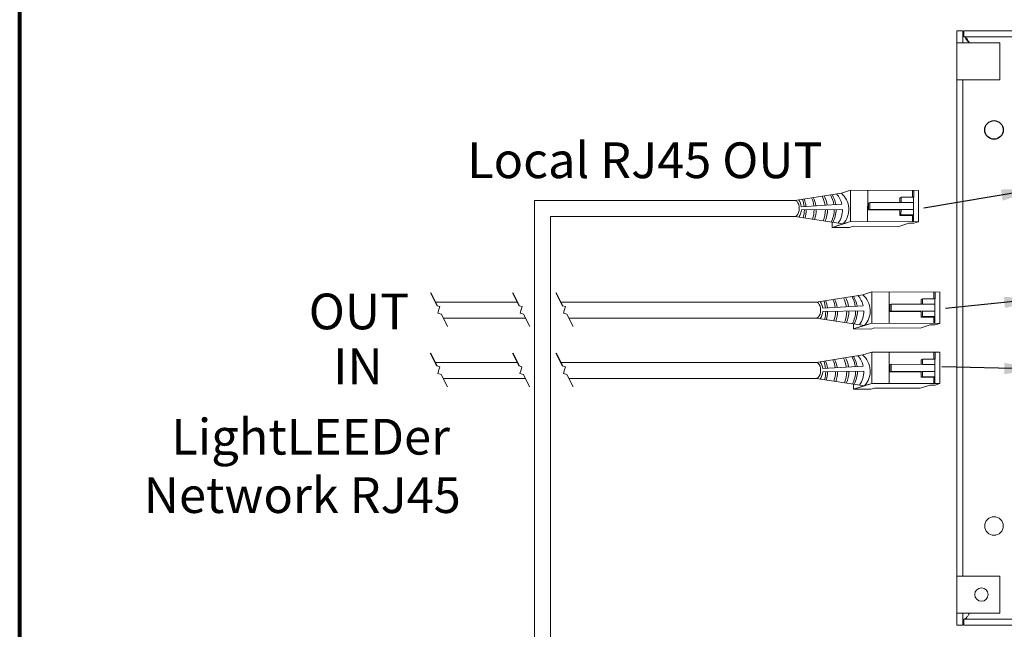
# Model space of a CAD drawing. Units: inches. Extents: x -115 to 467, y 148 to 974.
# Drawn here: x -18 to -8, y 953 to 959 of the extents above; entities that cross this region are included whole.
import ezdxf

# ---------------------------------------------------------------- set-up
doc = ezdxf.new("R2010")
doc.units = ezdxf.units.IN
doc.header["$MEASUREMENT"] = 0
for name, color, linetype in [('1', 7, 'Continuous'), ('Title block', 7, 'Continuous'), ('TXT', 7, 'Continuous')]:
    doc.layers.add(name, color=color, linetype=linetype)
doc.styles.add('SIMPLEX', font='SIMPLEX')
doc.dimstyles.get("Standard").update_dxf_attribs({"dimtxt": 0.18, "dimasz": 0.18, "dimexe": 0.18, "dimexo": 0.0625, "dimgap": 0.09, "dimtad": 0, "dimtih": 1, "dimtoh": 1, "dimdec": 4, "dimzin": 0, "dimdsep": 46, "dimtxsty": 'Standard', "dimcen": 0.09, "dimadec": 0, "dimazin": 0, "dimtfac": 1, "dimtdec": 4, "dimtofl": 0, "dimtmove": 0, "dimatfit": 3, "dimfxl": 1, "dimtolj": 1, "dimtzin": 0, "dimarcsym": 0})

msp = doc.modelspace()

# ---------------------------------------------------------------- linework, layer by layer
at = {"color": 7, "linetype": 'Continuous', "lineweight": 20}
for p, q in [((-8.922, 959.1366), (-8.922, 959.2566)), ((-8.922, 959.2566), (-8.8622, 959.2566)), ((-8.8622, 959.1366), (-8.8622, 959.2566)), ((-8.8522, 959.2566), (-8.8522, 959.1968)), ((-8.8522, 959.2566), (0.7582, 959.2566)), ((-8.8522, 959.1968), (0.7582, 959.1968)), ((-8.922, 958.7616), (-8.922, 959.1366)), ((-8.8622, 959.1366), (-8.922, 959.1366)), ((-8.8622, 959.1366), (-8.7872, 959.1366)), ((-8.487, 959.1366), (-8.7872, 959.1366)), ((-8.487, 958.7616), (-8.487, 959.1366)), ((-8.8622, 958.7616), (-8.922, 958.7616)), ((-8.922, 953.7516), (-8.922, 958.7616)), ((-8.7872, 958.7616), (-8.8622, 958.7616)), ((-8.8622, 953.7516), (-8.8622, 958.7616)), ((-8.7872, 958.7616), (-8.487, 958.7616)), ((-8.922, 953.3766), (-8.922, 953.7516)), ((-8.8622, 953.7516), (-8.922, 953.7516)), ((-8.8622, 953.7516), (-8.7872, 953.7516)), ((-8.487, 953.7516), (-8.7872, 953.7516)), ((-8.487, 953.3766), (-8.487, 953.7516)), ((-8.8622, 953.3766), (-8.922, 953.3766)), ((-8.922, 953.2566), (-8.922, 953.3766)), ((-8.7872, 953.3766), (-8.8622, 953.3766)), ((-8.8622, 953.2566), (-8.8622, 953.3766)), ((-8.8522, 953.2566), (-8.8522, 953.3164)), ((0.7582, 953.3164), (-8.8522, 953.3164)), ((-8.7872, 953.3766), (-8.487, 953.3766)), ((-8.922, 953.2566), (-8.8622, 953.2566)), ((0.7582, 953.2566), (-8.8522, 953.2566))]:
    msp.add_line(p, q, dxfattribs=at)
at = {"color": 0, "linetype": 'Continuous', "lineweight": 5}
for p, q in [((-10.0877, 957.618), (-9.9953, 957.648)), ((-9.9965, 957.3318), (-9.9953, 957.648)), ((-9.3092, 957.6452), (-9.9953, 957.648)), ((-9.8232, 957.3311), (-9.8219, 957.6473)), ((-9.4859, 957.5766), (-9.4988, 957.5701)), ((-9.4859, 957.5766), (-9.4861, 957.5228)), ((-9.3576, 957.5761), (-9.4859, 957.5766)), ((-9.3703, 957.6454), (-9.3706, 957.5762)), ((-9.3606, 957.3292), (-9.3596, 957.5761)), ((-9.3576, 957.5761), (-9.3573, 957.6454)), ((-9.3092, 957.6452), (-9.3105, 957.329)), ((-9.8154, 957.5182), (-9.8159, 957.4482)), ((-9.8018, 957.5241), (-9.8154, 957.5182)), ((-9.8018, 957.5241), (-9.8021, 957.4541)), ((-9.4861, 957.5228), (-9.8018, 957.5241)), ((-9.4861, 957.5228), (-9.3598, 957.5223)), ((-9.8021, 957.4541), (-9.8157, 957.4482)), ((-9.8157, 957.4482), (-9.4994, 957.4462)), ((-9.8021, 957.4541), (-9.4864, 957.4528)), ((-9.4866, 957.399), (-9.4996, 957.3924)), ((-9.3713, 957.3919), (-9.4996, 957.3924)), ((-9.3583, 957.3985), (-9.4866, 957.399)), ((-9.4864, 957.4528), (-9.3601, 957.4523)), ((-9.3713, 957.3919), (-9.3716, 957.3293)), ((-10.1812, 957.3244), (-10.1814, 957.272)), ((-10.1814, 957.272), (-10.0335, 957.3198)), ((-10.1444, 957.2839), (-9.9965, 957.3318)), ((-10.008, 957.2713), (-9.9711, 957.2832)), ((-9.3105, 957.329), (-9.9965, 957.3318)), ((-9.5084, 957.2813), (-9.9711, 957.2832)), ((-9.5084, 957.2813), (-9.4075, 957.314)), ((-9.3575, 957.3138), (-9.4075, 957.314)), ((-9.3575, 957.3138), (-9.3105, 957.329)), ((-10.008, 957.2713), (-10.1814, 957.272)), ((-9.872, 956.5924), (-9.7796, 956.6224)), ((-9.7809, 956.3062), (-9.7796, 956.6224)), ((-9.0935, 956.6196), (-9.7796, 956.6224)), ((-9.6075, 956.3055), (-9.6062, 956.6216)), ((-9.1546, 956.6198), (-9.1549, 956.5506)), ((-9.1419, 956.5505), (-9.1416, 956.6198)), ((-9.0935, 956.6196), (-9.0948, 956.3034)), ((-9.5998, 956.4926), (-9.6002, 956.4226)), ((-9.5862, 956.4985), (-9.5998, 956.4926)), ((-9.5862, 956.4985), (-9.5864, 956.4285)), ((-9.2704, 956.4972), (-9.5862, 956.4985)), ((-9.2702, 956.551), (-9.2831, 956.5445)), ((-9.2702, 956.551), (-9.2704, 956.4972)), ((-9.2704, 956.4972), (-9.1441, 956.4967)), ((-9.1419, 956.5505), (-9.2702, 956.551)), ((-9.1449, 956.3036), (-9.1439, 956.5505)), ((-9.5864, 956.4285), (-9.6001, 956.4226)), ((-9.6001, 956.4226), (-9.2837, 956.4206)), ((-9.5864, 956.4285), (-9.2707, 956.4272)), ((-9.2707, 956.4272), (-9.1444, 956.4267)), ((-9.9655, 956.2988), (-9.9657, 956.2463)), ((-9.9657, 956.2463), (-9.8178, 956.2942)), ((-9.9287, 956.2583), (-9.7809, 956.3062)), ((-9.0948, 956.3034), (-9.7809, 956.3062)), ((-9.2928, 956.2557), (-9.1919, 956.2884)), ((-9.2709, 956.3734), (-9.284, 956.3668)), ((-9.1557, 956.3663), (-9.284, 956.3668)), ((-9.1426, 956.3728), (-9.2709, 956.3734)), ((-9.1418, 956.2882), (-9.1919, 956.2884)), ((-9.1557, 956.3663), (-9.1559, 956.3036)), ((-9.1418, 956.2882), (-9.0948, 956.3034)), ((-9.7924, 956.2456), (-9.9657, 956.2463)), ((-9.7924, 956.2456), (-9.7554, 956.2576)), ((-9.2928, 956.2557), (-9.7554, 956.2576)), ((-9.872, 955.9838), (-9.7796, 956.0137)), ((-9.7809, 955.6975), (-9.7796, 956.0137)), ((-9.0935, 956.0109), (-9.7796, 956.0137)), ((-9.6075, 955.6968), (-9.6062, 956.013)), ((-9.1546, 956.0112), (-9.1549, 955.9419)), ((-9.1419, 955.9418), (-9.1416, 956.0111)), ((-9.0935, 956.0109), (-9.0948, 955.6947)), ((-9.5862, 955.8898), (-9.5998, 955.8839)), ((-9.5862, 955.8898), (-9.5864, 955.8198)), ((-9.2704, 955.8885), (-9.5862, 955.8898)), ((-9.2702, 955.9424), (-9.2831, 955.9359)), ((-9.2702, 955.9424), (-9.2704, 955.8885)), ((-9.2704, 955.8885), (-9.1441, 955.888)), ((-9.1419, 955.9418), (-9.2702, 955.9424)), ((-9.1449, 955.6949), (-9.1439, 955.9418)), ((-9.5998, 955.8839), (-9.6002, 955.8139)), ((-9.5864, 955.8198), (-9.6001, 955.8139)), ((-9.6001, 955.8139), (-9.2837, 955.812)), ((-9.5864, 955.8198), (-9.2707, 955.8185)), ((-9.2707, 955.8185), (-9.1444, 955.818)), ((-9.9655, 955.6902), (-9.9657, 955.6377)), ((-9.9657, 955.6377), (-9.8178, 955.6856)), ((-9.9287, 955.6497), (-9.7809, 955.6975)), ((-9.0948, 955.6947), (-9.7809, 955.6975)), ((-9.2709, 955.7647), (-9.284, 955.7582)), ((-9.1557, 955.7576), (-9.284, 955.7582)), ((-9.1426, 955.7642), (-9.2709, 955.7647)), ((-9.1557, 955.7576), (-9.1559, 955.695)), ((-9.1418, 955.6795), (-9.0948, 955.6947)), ((-9.7924, 955.637), (-9.9657, 955.6377)), ((-9.7924, 955.637), (-9.7554, 955.649)), ((-9.2928, 955.6471), (-9.7554, 955.649)), ((-9.2928, 955.6471), (-9.1919, 955.6797)), ((-9.1418, 955.6795), (-9.1919, 955.6797))]:
    msp.add_line(p, q, dxfattribs=at)
at = {"color": 0, "linetype": 'ByBlock', "lineweight": 5}
for p, q in [((-9.4988, 957.5701), (-9.499, 957.5227)), ((-9.4996, 957.4462), (-9.4999, 957.3924)), ((-9.4864, 957.4528), (-9.4866, 957.399)), ((-9.2831, 956.5445), (-9.2833, 956.4971)), ((-9.284, 956.4206), (-9.2842, 956.3668)), ((-9.2707, 956.4272), (-9.2709, 956.3734)), ((-9.2831, 955.9359), (-9.2833, 955.8885)), ((-9.284, 955.812), (-9.2842, 955.7582)), ((-9.2707, 955.8185), (-9.2709, 955.7647))]:
    msp.add_line(p, q, dxfattribs=at)
at = {"color": 1, "linetype": 'Continuous', "lineweight": 5}
for p, q in [((-9.3603, 957.3862), (-9.3606, 957.3292)), ((-9.1447, 956.3606), (-9.1449, 956.3036)), ((-9.1447, 955.752), (-9.1449, 955.6949))]:
    msp.add_line(p, q, dxfattribs=at)
at = {"color": 7, "linetype": 'Continuous', "lineweight": 25}
msp.add_circle((-8.547, 958.2566), 0.0938, dxfattribs=at)
at = {"color": 7, "linetype": 'Continuous', "lineweight": 20}
for centre, radius in [((-8.547, 954.2566), 0.0938), ((-8.674, 953.5646), 0.068)]:
    msp.add_circle(centre, radius, dxfattribs=at)
at = {"color": 0, "linetype": 'Continuous', "lineweight": 5}
for centre in [(-10.5587, 957.4623), (-10.3431, 956.4367), (-10.3431, 955.828)]:
    msp.add_ellipse(centre, major_axis=(-0.0011, -0.0811), ratio=0.555195, start_param=-0.006491, end_param=3.178194, dxfattribs=at)
at = {"color": 7, "linetype": 'Continuous', "lineweight": 20}
for points, knots in [([(-8.8622, 959.2566), (-8.8617, 959.2419), (-8.8613, 959.2271), (-8.8523, 959.2122), (-8.8522, 959.212)], [0, 0, 0, 0, 0.987394, 1, 1, 1, 1]), ([(-8.7955, 959.1366), (-8.7982, 959.1413), (-8.8062, 959.1558), (-8.8197, 959.176), (-8.8359, 959.1935), (-8.8467, 959.1957), (-8.8522, 959.1968)], [0, 0, 0, 0, 0.139005, 0.426003, 0.713002, 1, 1, 1, 1]), ([(-8.843, 959.1968), (-8.8378, 959.1874), (-8.8268, 959.1673), (-8.8089, 959.1472), (-8.7995, 959.1366)], [0, 0, 0, 0, 0.472232, 1, 1, 1, 1]), ([(-8.8522, 953.2992), (-8.8537, 953.2963), (-8.861, 953.2821), (-8.8616, 953.2679), (-8.8622, 953.2566)], [0, 0, 0, 0, 0.208822, 1, 1, 1, 1]), ([(-8.8522, 953.3164), (-8.8472, 953.3174), (-8.8369, 953.3193), (-8.8212, 953.3352), (-8.8074, 953.3555), (-8.7988, 953.3708), (-8.7955, 953.3766)], [0, 0, 0, 0, 0.264402, 0.546254, 0.828138, 1, 1, 1, 1])]:
    msp.add_open_spline(points, degree=3, knots=knots, dxfattribs=at)
at = {"layer": '1', "color": 0, "lineweight": 5}
for p, q in [((-10.5576, 957.5434), (-10.0877, 957.618)), ((-10.0836, 957.506), (-10.4931, 957.4811)), ((-10.5598, 957.3812), (-10.0705, 957.3079)), ((-10.4922, 957.4485), (-10.0774, 957.4537)), ((-10.3419, 956.5178), (-9.872, 956.5924)), ((-9.868, 956.4804), (-10.2775, 956.4555)), ((-10.2766, 956.4229), (-9.8618, 956.4281)), ((-10.3442, 956.3555), (-9.8548, 956.2822)), ((-10.3419, 955.9091), (-9.872, 955.9838)), ((-9.868, 955.8717), (-10.2775, 955.8468)), ((-10.2766, 955.8142), (-9.8618, 955.8195)), ((-10.3442, 955.7469), (-9.8548, 955.6736))]:
    msp.add_line(p, q, dxfattribs=at)
at = {"layer": '1', "color": 0, "lineweight": 20}
for p, q in [((-10.5576, 957.5434), (-13.1886, 957.5434)), ((-13.1886, 949.8264), (-13.1886, 957.5434)), ((-10.5598, 957.3812), (-13.0264, 957.3812)), ((-13.0264, 949.8241), (-13.0264, 957.3812)), ((-13.3608, 956.5178), (-14.1903, 956.5178)), ((-10.3426, 956.5178), (-12.9222, 956.5178)), ((-13.2787, 956.3555), (-14.1081, 956.3555)), ((-10.3442, 956.3555), (-12.84, 956.3555)), ((-13.362, 955.9091), (-14.1914, 955.9091)), ((-10.3426, 955.9091), (-12.9233, 955.9091)), ((-13.2799, 955.7469), (-14.1093, 955.7469)), ((-10.3442, 955.7469), (-12.8412, 955.7469))]:
    msp.add_line(p, q, dxfattribs=at)
at = {"layer": '1', "color": 7}
for p, q in [((-14.239, 956.614), (-14.172, 956.4818)), ((-13.4096, 956.614), (-13.3426, 956.4818)), ((-12.9709, 956.614), (-12.9039, 956.4818)), ((-14.2402, 956.0054), (-14.1732, 955.8731)), ((-13.4107, 956.0054), (-13.3438, 955.8731)), ((-12.972, 956.0054), (-12.9051, 955.8731))]:
    msp.add_line(p, q, dxfattribs=at)
at = {"layer": '1', "color": 7, "lineweight": 20}
for p, q in [((-14.1432, 956.4732), (-14.172, 956.4818)), ((-13.3137, 956.4732), (-13.3426, 956.4818)), ((-12.8751, 956.4732), (-12.9039, 956.4818)), ((-14.1523, 956.4428), (-14.1627, 956.4066)), ((-14.1627, 956.4066), (-14.1285, 956.3958)), ((-14.1523, 956.4428), (-14.1432, 956.4732)), ((-14.1285, 956.3958), (-14.0656, 956.2715)), ((-13.3228, 956.4428), (-13.3332, 956.4066)), ((-13.3332, 956.4066), (-13.2991, 956.3958)), ((-13.3228, 956.4428), (-13.3137, 956.4732)), ((-13.2991, 956.3958), (-13.2361, 956.2715)), ((-12.8842, 956.4428), (-12.8946, 956.4066)), ((-12.8946, 956.4066), (-12.8604, 956.3958)), ((-12.8842, 956.4428), (-12.8751, 956.4732)), ((-12.8604, 956.3958), (-12.7975, 956.2715)), ((-14.1443, 955.8646), (-14.1732, 955.8731)), ((-14.1535, 955.8341), (-14.1638, 955.798)), ((-14.1638, 955.798), (-14.1297, 955.7871)), ((-14.1535, 955.8341), (-14.1443, 955.8646)), ((-14.1297, 955.7871), (-14.0668, 955.6628)), ((-13.3149, 955.8646), (-13.3438, 955.8731)), ((-13.324, 955.8341), (-13.3344, 955.798)), ((-13.3344, 955.798), (-13.3002, 955.7871)), ((-13.324, 955.8341), (-13.3149, 955.8646)), ((-13.3002, 955.7871), (-13.2373, 955.6628)), ((-12.8762, 955.8646), (-12.9051, 955.8731)), ((-12.8853, 955.8341), (-12.8957, 955.798)), ((-12.8957, 955.798), (-12.8615, 955.7871)), ((-12.8853, 955.8341), (-12.8762, 955.8646)), ((-12.8615, 955.7871), (-12.7986, 955.6628))]:
    msp.add_line(p, q, dxfattribs=at)
at = {"layer": '1', "color": 0, "lineweight": 5}
for centre, radius, start, end in [((-10.535, 957.4527), 0.285, 8.68164, 28.1065), ((-10.5127, 957.4539), 0.285, 8.71144, 28.59874), ((-10.4454, 957.4572), 0.285, 8.86529, 30.1591), ((-10.4267, 957.4548), 0.285, 9.58065, 31.3095), ((-10.3192, 957.4515), 0.2417, 13.01141, 41.01729), ((-10.227, 957.4538), 0.214, 317.01467, 49.88404), ((-10.647, 957.4605), 0.1552, 7.62206, 34.57294), ((-10.7474, 957.4524), 0.285, 6.13738, 21.19369), ((-10.7293, 957.453), 0.285, 6.23678, 21.65553), ((-10.649, 957.4515), 0.285, 7.53195, 24.58991), ((-10.6279, 957.4466), 0.285, 8.76129, 26.28282), ((-10.647, 957.4605), 0.1552, 326.70308, 355.55448), ((-10.7474, 957.4524), 0.285, 342.86403, 359.28814), ((-10.7293, 957.453), 0.285, 342.19722, 359.21292), ((-10.649, 957.4515), 0.285, 340.08232, 359.73268), ((-10.6279, 957.4466), 0.285, 340.41948, 0.75634), ((-10.535, 957.4527), 0.285, 336.34788, 359.78026), ((-10.5127, 957.4539), 0.285, 335.40895, 359.59454), ((-10.4454, 957.4572), 0.285, 332.28522, 359.0987), ((-10.4267, 957.4548), 0.285, 332.28522, 359.63138), ((-10.3192, 957.4515), 0.2417, 325.52368, 0.52371), ((-10.1035, 956.4259), 0.2417, 13.01141, 41.01729), ((-10.0114, 956.4282), 0.214, 317.01467, 49.88404), ((-10.4313, 956.4349), 0.1552, 7.62206, 34.57294), ((-10.5317, 956.4268), 0.285, 6.13738, 21.19369), ((-10.5136, 956.4274), 0.285, 6.23678, 21.65553), ((-10.4333, 956.4258), 0.285, 7.53195, 24.58991), ((-10.4122, 956.421), 0.285, 8.76129, 26.28282), ((-10.3193, 956.427), 0.285, 8.68164, 28.1065), ((-10.297, 956.4283), 0.285, 8.71144, 28.59874), ((-10.2298, 956.4316), 0.285, 8.86529, 30.1591), ((-10.2111, 956.4292), 0.285, 9.58065, 31.3095), ((-10.4313, 956.4349), 0.1552, 326.70308, 355.55448), ((-10.5317, 956.4268), 0.285, 342.86403, 359.28814), ((-10.5136, 956.4274), 0.285, 342.19722, 359.21292), ((-10.4333, 956.4258), 0.285, 340.08232, 359.73268), ((-10.4122, 956.421), 0.285, 340.41948, 0.75634), ((-10.3193, 956.427), 0.285, 336.34788, 359.78026), ((-10.297, 956.4283), 0.285, 335.40895, 359.59454), ((-10.2298, 956.4316), 0.285, 332.28522, 359.0987), ((-10.2111, 956.4292), 0.285, 332.28522, 359.63138), ((-10.1035, 956.4259), 0.2417, 325.52368, 0.52371), ((-10.4313, 955.8263), 0.1552, 7.62206, 34.57294), ((-10.5317, 955.8181), 0.285, 6.13738, 21.19369), ((-10.5136, 955.8188), 0.285, 6.23678, 21.65553), ((-10.4333, 955.8172), 0.285, 7.53195, 24.58991), ((-10.4122, 955.8124), 0.285, 8.76129, 26.28282), ((-10.3193, 955.8184), 0.285, 8.68164, 28.1065), ((-10.297, 955.8196), 0.285, 8.71144, 28.59874), ((-10.2298, 955.8229), 0.285, 8.86529, 30.1591), ((-10.2111, 955.8205), 0.285, 9.58065, 31.3095), ((-10.1035, 955.8173), 0.2417, 13.01141, 41.01729), ((-10.0114, 955.8195), 0.214, 317.01467, 49.88404), ((-10.4313, 955.8263), 0.1552, 326.70308, 355.55448), ((-10.5317, 955.8181), 0.285, 342.86403, 359.28814), ((-10.5136, 955.8188), 0.285, 342.19722, 359.21292), ((-10.4333, 955.8172), 0.285, 340.08232, 359.73268), ((-10.4122, 955.8124), 0.285, 340.41948, 0.75634), ((-10.3193, 955.8184), 0.285, 336.34788, 359.78026), ((-10.297, 955.8196), 0.285, 335.40895, 359.59454), ((-10.2298, 955.8229), 0.285, 332.28522, 359.0987), ((-10.2111, 955.8205), 0.285, 332.28522, 359.63138), ((-10.1035, 955.8173), 0.2417, 325.52368, 0.52371)]:
    msp.add_arc(centre, radius, start, end, dxfattribs=at)
at = {"layer": 'Title block', "lineweight": 80}
msp.add_line((-18.3869, 931.3387), (-18.3869, 969.5586), dxfattribs=at)

# ---------------------------------------------------------------- texts
at = {"layer": 'TXT', "linetype": 'Continuous', "style": 'SIMPLEX'}
for s, p in [('Local RJ45 OUT', (-13.8678, 957.7698)), ('OUT', (-15.4677, 956.2432)), ('IN', (-15.2206, 955.6891)), ('LightLEEDer', (-16.855, 954.9782)), ('Network RJ45 ', (-17.1339, 954.3885))]:
    msp.add_text(s, height=0.3607, dxfattribs=at).set_placement(p)

# ---------------------------------------------------------------- leaders
at = {"layer": '1', "color": 0}
for points in [[(-8.1237, 957.6564), (-9.2544, 957.4652)], [(-8.0937, 956.5493), (-9.0373, 956.4543)], [(-8.0937, 955.84), (-9.0747, 955.8627)]]:
    msp.add_leader(points, dimstyle='Standard', override={"dimasz": 0.35}, dxfattribs=at)

doc.saveas('drawing.dxf')
